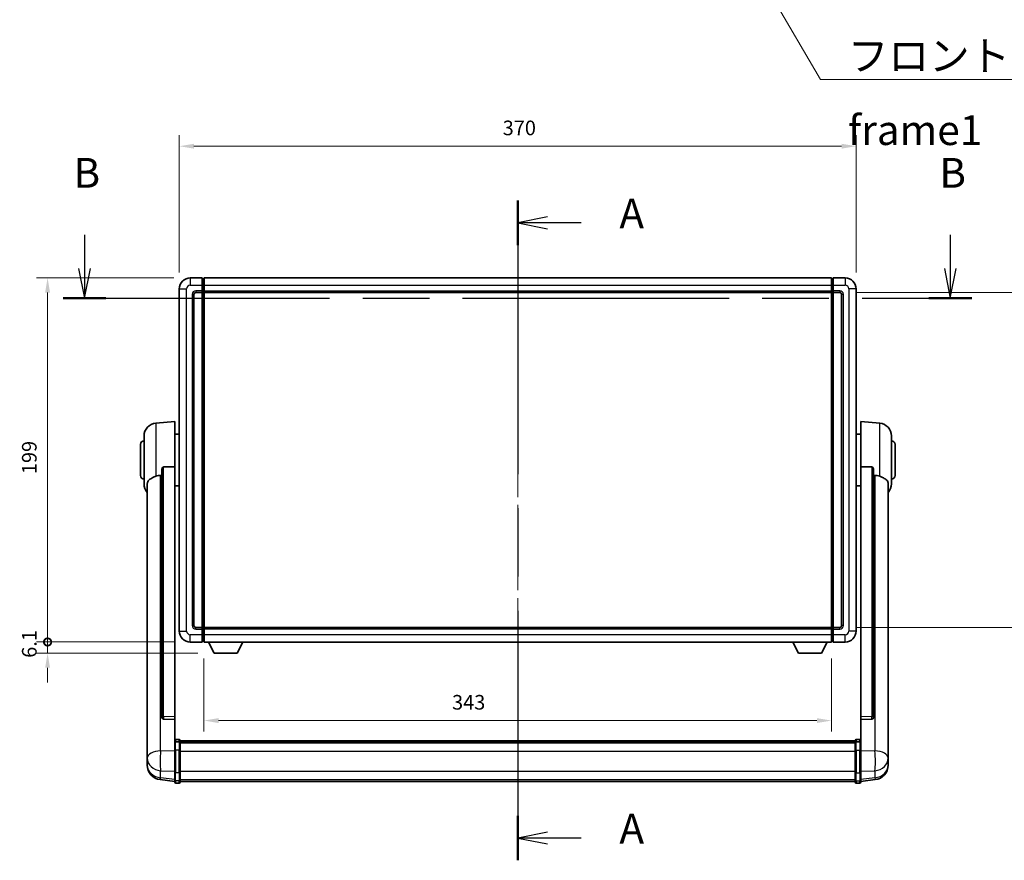
# Model space of a CAD drawing. Units: millimetres. Extents: x 87 to 13256, y 48 to 1875.
# Drawn here: x 3138 to 3676, y 716 to 1175 of the extents above; entities that cross this region are included whole.
import ezdxf

# ---------------------------------------------------------------- set-up
doc = ezdxf.new("R2010")
doc.units = ezdxf.units.MM
doc.header["$LTSCALE"] = 6
doc.linetypes.add('CHAIN', pattern=[0.3543, 0.2362, -0.0295, 0.0591, -0.0295])
doc.layers.get('Defpoints').update_dxf_attribs({"lineweight": 25})
for name, color, linetype, lineweight in [('Centerline (ISO)', 131, 'Continuous', 18), ('Dimension (ISO)', 7, 'Continuous', 18), ('Dimension (ISO) @ 1', 7, 'Continuous', 18), ('Section Line (ISO)', 7, 'CHAIN', 25), ('Symbol (ISO)', 7, 'Continuous', 18), ('Visible (ISO)', 7, 'Continuous', 35), ('Visible Narrow (ISO)', 7, 'Continuous', 25)]:
    doc.layers.add(name, color=color, linetype=linetype, lineweight=lineweight)
doc.styles.add('Note Text (TK)', font='txt')
doc.dimstyles.new('Default - Method 1b (TK)', dxfattribs={"dimscale": 6, "dimtxt": 2.5, "dimasz": 2.5, "dimexe": 1, "dimexo": 1.5, "dimgap": 1, "dimtad": 1, "dimtoh": 1, "dimrnd": 1e-08, "dimdsep": 46, "dimtxsty": 'Note Text (TK)', "dimcen": 0.09, "dimdle": 5, "dimclrd": 100, "dimclre": 100, "dimclrt": 7, "dimadec": 1, "dimazin": 1, "dimtfac": 1, "dimtmove": 0, "dimatfit": 3, "dimfxl": 1, "dimtolj": 1, "dimlwd": -1, "dimlwe": -1, "dimarcsym": 0})
doc.dimstyles.new('Default - Method 1b (TK)$7', dxfattribs={"dimscale": 6, "dimtxt": 2.5, "dimasz": 2.5, "dimexe": 1, "dimexo": 1.5, "dimgap": 1, "dimtad": 1, "dimtoh": 1, "dimrnd": 1e-08, "dimdsep": 46, "dimtxsty": 'Note Text (TK)', "dimcen": 0.09, "dimdle": 5, "dimclrd": 100, "dimclre": 100, "dimclrt": 7, "dimadec": 1, "dimazin": 1, "dimtfac": 1, "dimtmove": 0, "dimatfit": 3, "dimfxl": 1, "dimtolj": 1, "dimlwd": -1, "dimlwe": -1, "dimarcsym": 0})

# ---------------------------------------------------------------- blocks, each defined once
blk = doc.blocks.new('2dTransSection0')
at = {"layer": 'Section Line (ISO)', "linetype": 'CHAIN', "ltscale": 16.221233}
blk.add_line((163.305, 166.202), (163.305, 110.73), dxfattribs=at)
at = {"layer": 'Section Line (ISO)', "linetype": 'Continuous', "lineweight": 50}
for p, q in [((163.305, 166.202), (163.305, 162.454)), ((163.305, 114.477), (163.305, 110.73))]:
    blk.add_line(p, q, dxfattribs=at)
at = {"layer": 'Section Line (ISO)', "linetype": 'Continuous'}
for p, q in [((165.805, 164.828), (163.305, 164.328)), ((165.805, 164.328), (163.305, 164.328)), ((163.305, 164.328), (165.805, 163.828)), ((168.645, 164.328), (165.805, 164.328)), ((165.805, 113.103), (163.305, 112.603)), ((165.805, 112.603), (163.305, 112.603)), ((163.305, 112.603), (165.805, 112.103)), ((168.645, 112.603), (165.805, 112.603))]:
    blk.add_line(p, q, dxfattribs=at)
at = {"layer": 'Section Line (ISO)', "char_height": 2.5, "attachment_point": 7, "style": 'Note Text (TK)'}
for insert in [(171.853, 163.085), (171.853, 111.361)]:
    blk.add_mtext('A', dxfattribs=dict(at, insert=insert))
blk = doc.blocks.new('2dTransSection1')
at = {"layer": 'Section Line (ISO)', "linetype": 'Continuous'}
for p, q in [((126.864, 163.324), (126.864, 160.51)), ((199.679, 163.324), (199.679, 160.51)), ((126.364, 160.51), (126.864, 158.01)), ((126.864, 160.51), (126.864, 158.01)), ((126.864, 158.01), (127.364, 160.51)), ((199.179, 160.51), (199.679, 158.01)), ((199.679, 160.51), (199.679, 158.01)), ((199.679, 158.01), (200.179, 160.51))]:
    blk.add_line(p, q, dxfattribs=at)
at = {"layer": 'Section Line (ISO)', "linetype": 'CHAIN', "ltscale": 15.80907}
blk.add_line((125.063, 158.01), (201.479, 158.01), dxfattribs=at)
at = {"layer": 'Section Line (ISO)', "linetype": 'Continuous', "lineweight": 50}
for p, q in [((125.063, 158.01), (128.664, 158.01)), ((197.878, 158.01), (201.479, 158.01))]:
    blk.add_line(p, q, dxfattribs=at)
at = {"layer": 'Section Line (ISO)', "char_height": 2.5, "attachment_point": 7, "style": 'Note Text (TK)'}
for insert in [(125.944, 166.51), (198.759, 166.51)]:
    blk.add_mtext('B', dxfattribs=dict(at, insert=insert))
blk = doc.blocks.new('*D293')
at = {"layer": 'Defpoints', "color": 0}
for p in [(3595.23, 1106.07), (3225.23, 1028.07), (3595.23, 1028.07)]:
    blk.add_point(p, dxfattribs=at)
at = {"layer": 'Dimension (ISO)', "color": 100}
for p, q in [((3225.23, 1037.07), (3225.23, 1112.07)), ((3595.23, 1037.07), (3595.23, 1112.07)), ((3233.23, 1106.07), (3587.23, 1106.07))]:
    blk.add_line(p, q, dxfattribs=at)
for points in [[(3233.23, 1107.4), (3233.23, 1104.73), (3225.23, 1106.07)], [(3587.23, 1107.4), (3587.23, 1104.73), (3595.23, 1106.07)]]:
    blk.add_solid(points, dxfattribs=at)
at = {"layer": 'Dimension (ISO)', "color": 7, "insert": (3402.01, 1116.07), "char_height": 8, "attachment_point": 4, "style": 'Note Text (TK)'}
blk.add_mtext('\\A1;370', dxfattribs=at)
blk = doc.blocks.new('*D292')
at = {"layer": 'Defpoints', "color": 0}
for p in [(3586.23, 1026.07), (3586.23, 843.07), (3709.73, 843.07)]:
    blk.add_point(p, dxfattribs=at)
at = {"layer": 'Dimension (ISO)', "color": 100}
for p, q in [((3595.23, 1026.07), (3715.73, 1026.07)), ((3709.73, 1018.07), (3709.73, 851.07)), ((3595.23, 843.07), (3715.73, 843.07))]:
    blk.add_line(p, q, dxfattribs=at)
for points in [[(3708.4, 1018.07), (3711.07, 1018.07), (3709.73, 1026.07)], [(3708.4, 851.07), (3711.07, 851.07), (3709.73, 843.07)]]:
    blk.add_solid(points, dxfattribs=at)
at = {"layer": 'Dimension (ISO)', "color": 7, "insert": (3699.73, 926.75), "char_height": 8, "attachment_point": 4, "rotation": 90, "style": 'Note Text (TK)'}
blk.add_mtext('\\A1;183', dxfattribs=at)
blk = doc.blocks.new('*D291')
at = {"layer": 'Defpoints', "color": 0}
for p in [(3238.73, 835.07), (3581.73, 835.07), (3238.73, 792.12)]:
    blk.add_point(p, dxfattribs=at)
at = {"layer": 'Dimension (ISO)', "color": 100}
for p, q in [((3238.73, 826.07), (3238.73, 786.12)), ((3581.73, 826.07), (3581.73, 786.12)), ((3573.73, 792.12), (3246.73, 792.12))]:
    blk.add_line(p, q, dxfattribs=at)
for points in [[(3246.73, 793.45), (3246.73, 790.78), (3238.73, 792.12)], [(3573.73, 793.45), (3573.73, 790.78), (3581.73, 792.12)]]:
    blk.add_solid(points, dxfattribs=at)
at = {"layer": 'Dimension (ISO)', "color": 7, "insert": (3374.32, 802.12), "char_height": 8, "attachment_point": 4, "style": 'Note Text (TK)'}
blk.add_mtext('\\A1;343', dxfattribs=at)
blk = doc.blocks.new('_DotSmall')
at = {"color": 0, "linetype": 'ByBlock', "const_width": 0.5}
blk.add_lwpolyline([(-0.0625, 0, 1), (0.0625, 0, 1)], format="xyb", close=True, dxfattribs=at)
blk = doc.blocks.new('*D278')
at = {"layer": 'Defpoints', "color": 0}
for p in [(3153.23, 1034.07), (3231.23, 1034.07), (3231.23, 835.07)]:
    blk.add_point(p, dxfattribs=at)
at = {"layer": 'Dimension (ISO)', "color": 100}
for p, q in [((3222.23, 1034.07), (3147.23, 1034.07)), ((3153.23, 835.07), (3153.23, 1026.07)), ((3222.23, 835.07), (3147.23, 835.07))]:
    blk.add_line(p, q, dxfattribs=at)
blk.add_solid([(3151.9, 1026.07), (3154.57, 1026.07), (3153.23, 1034.07)], dxfattribs=at)
at = {"layer": 'Dimension (ISO)', "color": 100, "xscale": 8, "yscale": 8, "zscale": 8, "rotation": 270}
blk.add_blockref('_DotSmall', (3153.23, 835.07), dxfattribs=at)
at = {"layer": 'Dimension (ISO)', "color": 7, "insert": (3143.23, 926.83), "char_height": 8, "attachment_point": 4, "rotation": 90, "style": 'Note Text (TK)'}
blk.add_mtext('\\A1;199', dxfattribs=at)
blk = doc.blocks.new('*D277')
at = {"layer": 'Defpoints', "color": 0}
for p in [(3153.23, 835.07), (3231.23, 835.07), (3244.28, 828.97)]:
    blk.add_point(p, dxfattribs=at)
at = {"layer": 'Dimension (ISO)', "color": 100}
for p, q in [((3153.23, 835.07), (3153.23, 843.07)), ((3222.23, 835.07), (3147.23, 835.07)), ((3153.23, 828.97), (3153.23, 835.07)), ((3235.28, 828.97), (3147.23, 828.97)), ((3153.23, 820.97), (3153.23, 812.97))]:
    blk.add_line(p, q, dxfattribs=at)
blk.add_solid([(3151.9, 820.97), (3154.57, 820.97), (3153.23, 828.97)], dxfattribs=at)
at = {"layer": 'Dimension (ISO)', "color": 100, "xscale": 8, "yscale": 8, "zscale": 8, "rotation": 270}
blk.add_blockref('_DotSmall', (3153.23, 835.07), dxfattribs=at)
at = {"layer": 'Dimension (ISO)', "color": 7, "insert": (3143.23, 826.42), "char_height": 8, "attachment_point": 4, "rotation": 90, "style": 'Note Text (TK)'}
blk.add_mtext('\\A1;6.1', dxfattribs=at)

msp = doc.modelspace()

# ---------------------------------------------------------------- linework, layer by layer
at = {"layer": 'Centerline (ISO)', "linetype": 'CHAIN', "ltscale": 23.990969}
msp.add_line((3410.2338, 1050.3154), (3410.2338, 742.6545), dxfattribs=at)
at = {"layer": 'Visible (ISO)'}
for p, q in [((3237.7338, 1034.0654), (3231.2338, 1034.0654)), ((3237.7338, 1034.0654), (3237.7338, 1030.0654)), ((3238.4838, 1033.7654), (3237.7338, 1033.7654)), ((3238.7338, 1034.0654), (3581.7338, 1034.0654)), ((3238.7338, 1030.0654), (3238.7338, 1034.0654)), ((3581.7338, 1034.0654), (3581.7338, 1030.0654)), ((3581.9838, 1033.7654), (3582.7338, 1033.7654)), ((3589.2338, 1034.0654), (3582.7338, 1034.0654)), ((3582.7338, 1030.0654), (3582.7338, 1034.0654)), ((3225.2338, 1028.0654), (3225.2338, 841.0654)), ((3237.7338, 1027.0654), (3237.7338, 1030.0654)), ((3238.7338, 1030.0654), (3238.7338, 1027.0654)), ((3581.7338, 1027.0654), (3581.7338, 1030.0654)), ((3582.7338, 1030.0654), (3582.7338, 1027.0654)), ((3595.2338, 841.0654), (3595.2338, 1028.0654)), ((3233.2338, 844.0654), (3233.2338, 1025.0654)), ((3234.2338, 1026.0654), (3237.7338, 1026.0654)), ((3237.7338, 1027.0654), (3237.7338, 1026.0654)), ((3238.4838, 1026.3654), (3237.7338, 1026.3654)), ((3237.7338, 843.0654), (3237.7338, 1026.0654)), ((3238.7338, 1026.0654), (3238.7338, 1027.0654)), ((3238.7338, 1026.0654), (3581.7338, 1026.0654)), ((3238.7338, 843.0654), (3238.7338, 1026.0654)), ((3581.7338, 1027.0654), (3581.7338, 1026.0654)), ((3581.7338, 1026.0654), (3581.7338, 843.0654)), ((3581.9838, 1026.3654), (3582.7338, 1026.3654)), ((3582.7338, 1026.0654), (3582.7338, 1027.0654)), ((3582.7338, 1026.0654), (3582.7338, 843.0654)), ((3582.7338, 1026.0654), (3586.2338, 1026.0654)), ((3587.2338, 1025.0654), (3587.2338, 844.0654)), ((3212.3737, 954.659), (3222.7338, 955.5654)), ((3222.7338, 955.5654), (3222.7338, 930.8347)), ((3597.7338, 930.8347), (3597.7338, 955.5654)), ((3608.0939, 954.659), (3597.7338, 955.5654)), ((3205.9838, 921.4451), (3205.9838, 947.6856)), ((3222.7338, 948.7154), (3225.2338, 948.7154)), ((3597.7338, 948.7154), (3595.2338, 948.7154)), ((3614.4838, 947.6856), (3614.4838, 921.4451)), ((3203.9838, 926.0654), (3203.9838, 943.0654)), ((3616.4838, 943.0654), (3616.4838, 926.0654)), ((3215.7338, 929.3904), (3215.7338, 793.7968)), ((3222.7338, 794.0818), (3222.7338, 930.8347)), ((3597.7338, 930.8347), (3597.7338, 794.0818)), ((3604.7338, 793.7968), (3604.7338, 929.3904)), ((3207.7338, 921.489), (3207.7338, 776.5259)), ((3222.7338, 920.4154), (3225.2338, 920.4154)), ((3597.7338, 920.4154), (3595.2338, 920.4154)), ((3612.7338, 776.5259), (3612.7338, 921.489)), ((3237.7338, 843.0654), (3234.2338, 843.0654)), ((3237.7338, 843.0654), (3237.7338, 842.0654)), ((3238.4838, 842.7654), (3237.7338, 842.7654)), ((3237.7338, 839.0654), (3237.7338, 842.0654)), ((3581.7338, 843.0654), (3238.7338, 843.0654)), ((3238.7338, 842.0654), (3238.7338, 843.0654)), ((3238.7338, 842.0654), (3238.7338, 839.0654)), ((3581.7338, 843.0654), (3581.7338, 842.0654)), ((3581.7338, 839.0654), (3581.7338, 842.0654)), ((3581.9838, 842.7654), (3582.7338, 842.7654)), ((3582.7338, 842.0654), (3582.7338, 843.0654)), ((3586.2338, 843.0654), (3582.7338, 843.0654)), ((3582.7338, 842.0654), (3582.7338, 839.0654)), ((3231.2338, 835.0654), (3237.7338, 835.0654)), ((3237.7338, 839.0654), (3237.7338, 835.0654)), ((3238.4838, 835.3654), (3237.7338, 835.3654)), ((3238.7338, 835.0654), (3238.7338, 839.0654)), ((3581.7338, 835.0654), (3238.7338, 835.0654)), ((3244.2838, 828.9654), (3241.1454, 835.0654)), ((3256.7838, 828.9654), (3259.9222, 835.0654)), ((3563.6838, 828.9654), (3560.5454, 835.0654)), ((3576.1838, 828.9654), (3579.3222, 835.0654)), ((3581.7338, 839.0654), (3581.7338, 835.0654)), ((3581.9838, 835.3654), (3582.7338, 835.3654)), ((3582.7338, 835.0654), (3582.7338, 839.0654)), ((3582.7338, 835.0654), (3589.2338, 835.0654)), ((3244.2838, 828.9654), (3256.7838, 828.9654)), ((3563.6838, 828.9654), (3576.1838, 828.9654)), ((3215.7338, 793.7968), (3215.7338, 793.7428)), ((3216.6467, 792.92), (3222.7338, 792.7251)), ((3222.7338, 794.0818), (3222.7338, 792.7349)), ((3222.7338, 792.7251), (3222.7338, 792.7349)), ((3222.7338, 792.7251), (3222.7338, 780.411)), ((3597.7338, 792.7349), (3597.7338, 794.0818)), ((3597.7338, 792.7251), (3603.821, 792.92)), ((3597.7338, 792.7349), (3597.7338, 792.7251)), ((3597.7338, 780.411), (3597.7338, 792.7251)), ((3604.7338, 793.7428), (3604.7338, 793.7968)), ((3222.7338, 780.1351), (3222.7338, 780.411)), ((3225.2338, 781.8271), (3223.2338, 781.8271)), ((3225.2338, 780.5333), (3223.2338, 780.5333)), ((3225.7338, 781.3271), (3225.7338, 780.1351)), ((3225.7338, 781.0571), (3594.7338, 781.0571)), ((3225.7338, 780.8254), (3594.7338, 780.8254)), ((3225.7338, 780.8137), (3594.7338, 780.8137)), ((3225.7338, 780.5422), (3594.7338, 780.5422)), ((3594.7338, 780.1351), (3594.7338, 781.3271)), ((3595.2338, 781.8271), (3597.2338, 781.8271)), ((3595.2338, 780.5333), (3597.2338, 780.5333)), ((3597.7338, 780.411), (3597.7338, 780.1351)), ((3207.7338, 773.4344), (3207.7338, 776.5259)), ((3222.7338, 780.1351), (3222.7338, 775.6545)), ((3222.7338, 764.0433), (3222.7338, 775.6545)), ((3225.7338, 775.6545), (3225.7338, 780.1351)), ((3225.7338, 780.091), (3594.7338, 780.091)), ((3225.7338, 779.9485), (3594.7338, 779.9485)), ((3225.7338, 775.6545), (3225.7338, 764.0433)), ((3594.7338, 780.1351), (3594.7338, 775.6545)), ((3594.7338, 764.0433), (3594.7338, 775.6545)), ((3597.7338, 775.6545), (3597.7338, 780.1351)), ((3597.7338, 775.6545), (3597.7338, 764.0433)), ((3612.7338, 776.5259), (3612.7338, 773.4344)), ((3207.7338, 773.4344), (3207.7338, 771.6399)), ((3207.7338, 771.6399), (3207.7338, 770.6038)), ((3612.7338, 771.6399), (3612.7338, 773.4344)), ((3612.7338, 770.6038), (3612.7338, 771.6399)), ((3207.7338, 768.8189), (3207.7338, 769.5774)), ((3207.7338, 768.8189), (3207.7338, 767.7829)), ((3612.7338, 769.5774), (3612.7338, 768.8189)), ((3612.7338, 767.7829), (3612.7338, 768.8189)), ((3222.7338, 758.8894), (3214.7845, 759.8394)), ((3222.7338, 764.0433), (3222.7338, 759.5433)), ((3222.7338, 758.4045), (3222.7338, 759.5433)), ((3225.7338, 759.5433), (3225.7338, 764.0433)), ((3225.7338, 759.5433), (3225.7338, 758.4045)), ((3225.7338, 758.9045), (3594.7338, 758.9045)), ((3594.7338, 764.0433), (3594.7338, 759.5433)), ((3594.7338, 758.4045), (3594.7338, 759.5433)), ((3597.7338, 759.5433), (3597.7338, 764.0433)), ((3597.7338, 758.8894), (3605.6832, 759.8394)), ((3597.7338, 759.5433), (3597.7338, 758.4045)), ((3225.2338, 757.9045), (3223.2338, 757.9045)), ((3595.2338, 757.9045), (3597.2338, 757.9045))]:
    msp.add_line(p, q, dxfattribs=at)
for centre, radius, start, end in [((3231.2338, 1028.0654), 6, 90, 180), ((3238.4838, 1033.5154), 0.25, 0, 90), ((3581.9838, 1033.5154), 0.25, 90, 180), ((3589.2338, 1028.0654), 6, 0, 90), ((3234.2338, 1025.0654), 1, 90, 180), ((3238.4838, 1026.6154), 0.25, 270, 0), ((3581.9838, 1026.6154), 0.25, 180, 270), ((3586.2338, 1025.0654), 1, 0, 90), ((3212.9838, 947.6856), 7, 95, 180), ((3607.4838, 947.6856), 7, 0, 85), ((3205.9838, 943.0654), 2, 90, 180), ((3614.4838, 943.0654), 2, 0, 90), ((3205.9838, 926.0654), 2, 180, 270), ((3614.4838, 926.0654), 2, 270, 0), ((3212.9838, 921.4451), 7, 180, 221.409622), ((3607.4838, 921.4451), 7, 318.590378, 0), ((3231.2338, 841.0654), 6, 180, 270), ((3234.2338, 844.0654), 1, 180, 270), ((3238.4838, 842.5154), 0.25, 0, 90), ((3581.9838, 842.5154), 0.25, 90, 180), ((3586.2338, 844.0654), 1, 270, 0), ((3589.2338, 841.0654), 6, 270, 0), ((3238.4838, 835.6154), 0.25, 270, 0), ((3581.9838, 835.6154), 0.25, 180, 270), ((3223.2338, 781.3271), 0.5, 90, 180), ((3225.2338, 781.3271), 0.5, 0, 90), ((3595.2338, 781.3271), 0.5, 90, 180), ((3597.2338, 781.3271), 0.5, 0, 90), ((3215.7338, 767.7829), 8, 180, 263.184806), ((3604.7338, 767.7829), 8, 276.815194, 0), ((3223.2338, 758.4045), 0.5, 180, 270), ((3225.2338, 758.4045), 0.5, 270, 0), ((3595.2338, 758.4045), 0.5, 180, 270), ((3597.2338, 758.4045), 0.5, 270, 0)]:
    msp.add_arc(centre, radius, start, end, dxfattribs=at)
for centre, major_axis, start_param, end_param in [((3216.7338, 793.7865), (-0.9893, -0.1693), 6.13710494, 7.6206348), ((3603.7338, 793.7865), (0.9893, -0.1693), 4.94573581, 6.42926568)]:
    msp.add_ellipse(centre, major_axis=major_axis, ratio=0.85958937, start_param=start_param, end_param=end_param, dxfattribs=at)
for points, knots in [([(3212.3737, 925.6284), (3212.3773, 925.6299), (3212.3809, 925.6313), (3213.2234, 925.9724), (3214.1435, 926.1574), (3215.0366, 926.1617)], [2.102258604, 2.102258604, 2.102258604, 2.102258604, 2.10340374, 2.10340374, 2.370180755, 2.370180755, 2.370180755, 2.370180755]), ([(3215.7338, 929.3904), (3215.734, 929.5478), (3215.7533, 929.7139), (3215.845, 930.0634), (3215.926, 930.2442), (3216.1082, 930.4882), (3216.202, 930.5812), (3216.3652, 930.6778), (3216.4234, 930.7032), (3216.537, 930.7346), (3216.5919, 930.7424), (3216.6467, 930.7433)], [0.192845303, 0.192845303, 0.192845303, 0.192845303, 0.240507365, 0.240507365, 0.297130074, 0.297130074, 0.334079186, 0.334079186, 0.352553742, 0.352553742, 0.369009283, 0.369009283, 0.369009283, 0.369009283]), ([(3603.821, 930.7433), (3603.8757, 930.7424), (3603.9307, 930.7346), (3604.0442, 930.7032), (3604.1024, 930.6778), (3604.2657, 930.5812), (3604.3594, 930.4882), (3604.5416, 930.2442), (3604.6227, 930.0634), (3604.7143, 929.7139), (3604.7336, 929.5478), (3604.7338, 929.3904)], [0.3759847, 0.3759847, 0.3759847, 0.3759847, 0.392440242, 0.392440242, 0.410914798, 0.410914798, 0.44786391, 0.44786391, 0.504486619, 0.504486619, 0.552148681, 0.552148681, 0.552148681, 0.552148681]), ([(3605.4311, 926.1617), (3606.3242, 926.1574), (3607.2442, 925.9724), (3608.0867, 925.6313), (3608.0903, 925.6299), (3608.0939, 925.6284)], [2.57632281, 2.57632281, 2.57632281, 2.57632281, 2.843099825, 2.843099825, 2.844244962, 2.844244962, 2.844244962, 2.844244962]), ([(3207.7338, 921.489), (3207.7338, 921.6566), (3207.7448, 921.8176), (3207.801, 922.2125), (3207.8614, 922.4345), (3208.1178, 923.0489), (3208.3859, 923.3934), (3209.2363, 924.1449), (3209.9074, 924.5313), (3211.2478, 925.1623), (3211.7983, 925.3944), (3212.3737, 925.6284)], [-5.27158626, -5.27158626, -5.27158626, -5.27158626, -5.18721863, -5.18721863, -5.05628435, -5.05628435, -4.79921142, -4.79921142, -4.44219969, -4.44219969, -4.22248819, -4.22248819, -4.22248819, -4.22248819]), ([(3608.0939, 925.6284), (3608.6085, 925.4191), (3609.1031, 925.2114), (3610.3155, 924.6537), (3610.9597, 924.3075), (3611.92, 923.574), (3612.2585, 923.2), (3612.573, 922.5357), (3612.6451, 922.3055), (3612.7186, 921.8753), (3612.7338, 921.6866), (3612.7338, 921.489)], [-8.358650844, -8.358650844, -8.358650844, -8.358650844, -8.190003506, -8.190003506, -7.917688575, -7.917688575, -7.676295197, -7.676295197, -7.560988477, -7.560988477, -7.477759094, -7.477759094, -7.477759094, -7.477759094]), ([(3222.7338, 780.1351), (3222.7338, 780.1359), (3222.7338, 780.1367), (3222.7341, 780.1664), (3222.7382, 780.1952), (3222.7542, 780.2514), (3222.766, 780.2788), (3222.8088, 780.3513), (3222.8474, 780.3934), (3222.9413, 780.462), (3222.9947, 780.4886), (3223.1109, 780.5242), (3223.172, 780.5333), (3223.2338, 780.5333)], [-0.0003347789, -0.0003347789, -0.0003347789, -0.0003347789, 0, 0, 0.011463002, 0.011463002, 0.0228675214, 0.0228675214, 0.0430502261, 0.0430502261, 0.0621538264, 0.0621538264, 0.0807455701, 0.0807455701, 0.0807455701, 0.0807455701]), ([(3225.7338, 780.1351), (3225.7338, 780.1359), (3225.7338, 780.1367), (3225.7336, 780.1664), (3225.7294, 780.1952), (3225.7134, 780.2514), (3225.7017, 780.2788), (3225.6588, 780.3513), (3225.6203, 780.3934), (3225.5264, 780.462), (3225.4729, 780.4886), (3225.3567, 780.5242), (3225.2957, 780.5333), (3225.2338, 780.5333)], [-0.0809227639, -0.0809227639, -0.0809227639, -0.0809227639, -0.0805886357, -0.0805886357, -0.0691479127, -0.0691479127, -0.0577655589, -0.0577655589, -0.0376220805, -0.0376220805, -0.0185556094, -0.0185556094, 0, 0, 0, 0]), ([(3595.2338, 780.5333), (3595.172, 780.5333), (3595.1109, 780.5242), (3594.9947, 780.4886), (3594.9413, 780.462), (3594.8474, 780.3934), (3594.8088, 780.3513), (3594.766, 780.2788), (3594.7542, 780.2514), (3594.7382, 780.1952), (3594.7341, 780.1664), (3594.7338, 780.1367), (3594.7338, 780.1359), (3594.7338, 780.1351)], [-0.0807455701, -0.0807455701, -0.0807455701, -0.0807455701, -0.0621538264, -0.0621538264, -0.0430502261, -0.0430502261, -0.0228675214, -0.0228675214, -0.011463002, -0.011463002, 0, 0, 0.0003347789, 0.0003347789, 0.0003347789, 0.0003347789]), ([(3597.7338, 780.1351), (3597.7338, 780.1359), (3597.7338, 780.1367), (3597.7336, 780.1664), (3597.7294, 780.1952), (3597.7134, 780.2514), (3597.7017, 780.2788), (3597.6588, 780.3513), (3597.6203, 780.3934), (3597.5264, 780.462), (3597.4729, 780.4886), (3597.3567, 780.5242), (3597.2957, 780.5333), (3597.2338, 780.5333)], [-0.0809227639, -0.0809227639, -0.0809227639, -0.0809227639, -0.0805886357, -0.0805886357, -0.0691479127, -0.0691479127, -0.0577655589, -0.0577655589, -0.0376220805, -0.0376220805, -0.0185556094, -0.0185556094, 0, 0, 0, 0]), ([(3207.7338, 776.5259), (3207.7338, 776.4717), (3207.7341, 776.4148), (3207.7372, 776.022), (3207.7435, 775.6072), (3207.7435, 774.7461), (3207.7372, 774.2387), (3207.7341, 773.6219), (3207.7338, 773.5282), (3207.7338, 773.4344)], [4.535339596, 4.535339596, 4.535339596, 4.535339596, 4.561894963, 4.561894963, 4.711051305, 4.711051305, 4.860207647, 4.860207647, 4.886763014, 4.886763014, 4.886763014, 4.886763014]), ([(3612.7338, 773.4344), (3612.7338, 773.5282), (3612.7335, 773.6219), (3612.7304, 774.2387), (3612.7242, 774.7461), (3612.7242, 775.6072), (3612.7304, 776.022), (3612.7335, 776.4148), (3612.7338, 776.4717), (3612.7338, 776.5259)], [4.535339596, 4.535339596, 4.535339596, 4.535339596, 4.561894963, 4.561894963, 4.711051305, 4.711051305, 4.860207647, 4.860207647, 4.886763014, 4.886763014, 4.886763014, 4.886763014]), ([(3207.7338, 770.6038), (3207.7338, 770.5268), (3207.7341, 770.4515), (3207.7372, 769.9661), (3207.7435, 769.6196), (3207.7435, 769.1225), (3207.7372, 768.9365), (3207.7341, 768.839), (3207.7338, 768.8274), (3207.7338, 768.8189)], [4.535339596, 4.535339596, 4.535339596, 4.535339596, 4.561894963, 4.561894963, 4.711051305, 4.711051305, 4.860207647, 4.860207647, 4.886763014, 4.886763014, 4.886763014, 4.886763014]), ([(3207.7338, 769.5774), (3207.7338, 769.6316), (3207.7341, 769.6885), (3207.7353, 769.8416), (3207.7363, 769.9418), (3207.7374, 770.0469)], [4.5353395957, 4.5353395957, 4.5353395957, 4.5353395957, 4.5618949629, 4.5618949629, 4.6038245845, 4.6038245845, 4.6038245845, 4.6038245845]), ([(3612.7338, 768.8189), (3612.7338, 768.8274), (3612.7335, 768.839), (3612.7304, 768.9365), (3612.7242, 769.1225), (3612.7242, 769.6196), (3612.7304, 769.9661), (3612.7335, 770.4515), (3612.7338, 770.5268), (3612.7338, 770.6038)], [4.535339596, 4.535339596, 4.535339596, 4.535339596, 4.561894963, 4.561894963, 4.711051305, 4.711051305, 4.860207647, 4.860207647, 4.886763014, 4.886763014, 4.886763014, 4.886763014]), ([(3612.7302, 770.0469), (3612.7313, 769.9418), (3612.7323, 769.8416), (3612.7335, 769.6885), (3612.7338, 769.6316), (3612.7338, 769.5774)], [4.818278025, 4.818278025, 4.818278025, 4.818278025, 4.8602076466, 4.8602076466, 4.8867630138, 4.8867630138, 4.8867630138, 4.8867630138])]:
    msp.add_open_spline(points, degree=3, knots=knots, dxfattribs=at)
for points in [[(3215.0366, 926.1617), (3215.3849, 926.1634), (3215.7338, 926.1651)], [(3222.7338, 930.8347), (3219.6682, 930.788), (3216.6467, 930.7433)], [(3603.821, 930.7433), (3600.7995, 930.788), (3597.7338, 930.8347)], [(3604.7338, 926.1651), (3605.0828, 926.1634), (3605.4311, 926.1617)]]:
    msp.add_open_spline(points, degree=2, dxfattribs=at)
at = {"layer": 'Visible Narrow (ISO)'}
for p, q in [((3231.2338, 1034.0654), (3231.2338, 1030.0654)), ((3238.4838, 1030.0654), (3238.4838, 1033.7654)), ((3581.9838, 1033.7654), (3581.9838, 1030.0654)), ((3589.2338, 1034.0654), (3589.2338, 1030.0654)), ((3225.2338, 1028.0654), (3229.2338, 1028.0654)), ((3229.2338, 841.0654), (3229.2338, 1028.0654)), ((3231.2338, 1030.0654), (3237.7338, 1030.0654)), ((3238.4838, 1030.0654), (3237.7338, 1030.0654)), ((3238.7338, 1030.0654), (3238.4838, 1030.0654)), ((3238.4838, 1030.0654), (3238.4838, 1027.0654)), ((3238.7338, 1030.0654), (3581.7338, 1030.0654)), ((3581.7338, 1030.0654), (3581.9838, 1030.0654)), ((3581.9838, 1030.0654), (3582.7338, 1030.0654)), ((3581.9838, 1027.0654), (3581.9838, 1030.0654)), ((3582.7338, 1030.0654), (3589.2338, 1030.0654)), ((3591.2338, 1028.0654), (3591.2338, 841.0654)), ((3595.2338, 1028.0654), (3591.2338, 1028.0654)), ((3232.2338, 1025.0654), (3232.2338, 844.0654)), ((3232.2338, 1025.0654), (3233.2338, 1025.0654)), ((3237.7338, 1027.0654), (3234.2338, 1027.0654)), ((3234.2338, 1027.0654), (3234.2338, 1026.0654)), ((3238.4838, 1027.0654), (3237.7338, 1027.0654)), ((3238.7338, 1027.0654), (3238.4838, 1027.0654)), ((3238.4838, 1026.3654), (3238.4838, 1027.0654)), ((3238.4838, 1026.3654), (3238.4838, 842.7654)), ((3238.7338, 1027.0654), (3581.7338, 1027.0654)), ((3581.7338, 1027.0654), (3581.9838, 1027.0654)), ((3581.9838, 1027.0654), (3582.7338, 1027.0654)), ((3581.9838, 1027.0654), (3581.9838, 1026.3654)), ((3581.9838, 842.7654), (3581.9838, 1026.3654)), ((3586.2338, 1027.0654), (3582.7338, 1027.0654)), ((3586.2338, 1027.0654), (3586.2338, 1026.0654)), ((3588.2338, 1025.0654), (3587.2338, 1025.0654)), ((3588.2338, 844.0654), (3588.2338, 1025.0654)), ((3212.3737, 954.659), (3212.3737, 925.6284)), ((3608.0939, 925.6284), (3608.0939, 954.659)), ((3215.0366, 775.6247), (3215.0366, 926.1617)), ((3216.6467, 794.281), (3216.6467, 930.7433)), ((3603.821, 930.7433), (3603.821, 794.281)), ((3605.4311, 926.1617), (3605.4311, 775.6247)), ((3225.2338, 841.0654), (3229.2338, 841.0654)), ((3232.2338, 844.0654), (3233.2338, 844.0654)), ((3234.2338, 842.0654), (3234.2338, 843.0654)), ((3234.2338, 842.0654), (3237.7338, 842.0654)), ((3238.4838, 842.0654), (3237.7338, 842.0654)), ((3238.4838, 842.0654), (3238.4838, 842.7654)), ((3238.7338, 842.0654), (3238.4838, 842.0654)), ((3238.4838, 842.0654), (3238.4838, 839.0654)), ((3581.7338, 842.0654), (3238.7338, 842.0654)), ((3581.7338, 842.0654), (3581.9838, 842.0654)), ((3581.9838, 842.7654), (3581.9838, 842.0654)), ((3581.9838, 842.0654), (3582.7338, 842.0654)), ((3581.9838, 839.0654), (3581.9838, 842.0654)), ((3582.7338, 842.0654), (3586.2338, 842.0654)), ((3586.2338, 842.0654), (3586.2338, 843.0654)), ((3588.2338, 844.0654), (3587.2338, 844.0654)), ((3595.2338, 841.0654), (3591.2338, 841.0654)), ((3237.7338, 839.0654), (3231.2338, 839.0654)), ((3231.2338, 835.0654), (3231.2338, 839.0654)), ((3238.4838, 839.0654), (3237.7338, 839.0654)), ((3238.7338, 839.0654), (3238.4838, 839.0654)), ((3238.4838, 835.3654), (3238.4838, 839.0654)), ((3581.7338, 839.0654), (3238.7338, 839.0654)), ((3581.7338, 839.0654), (3581.9838, 839.0654)), ((3581.9838, 839.0654), (3582.7338, 839.0654)), ((3581.9838, 839.0654), (3581.9838, 835.3654)), ((3589.2338, 839.0654), (3582.7338, 839.0654)), ((3589.2338, 835.0654), (3589.2338, 839.0654)), ((3222.7338, 794.0818), (3216.6467, 794.281)), ((3216.6467, 792.9341), (3222.7338, 792.7349)), ((3216.6467, 792.92), (3216.6467, 792.9341)), ((3603.821, 794.281), (3597.7338, 794.0818)), ((3597.7338, 792.7349), (3603.821, 792.9341)), ((3603.821, 792.9341), (3603.821, 792.92)), ((3223.2338, 781.8271), (3223.2338, 780.5333)), ((3223.2338, 775.9045), (3223.2338, 780.5333)), ((3225.2338, 780.5333), (3225.2338, 781.8271)), ((3225.2338, 780.5333), (3225.2338, 775.9045)), ((3595.2338, 781.8271), (3595.2338, 780.5333)), ((3595.2338, 775.9045), (3595.2338, 780.5333)), ((3597.2338, 780.5333), (3597.2338, 781.8271)), ((3597.2338, 780.5333), (3597.2338, 775.9045)), ((3222.7338, 775.3782), (3215.0366, 775.6247)), ((3223.2338, 775.9045), (3223.2338, 763.6103)), ((3225.2338, 775.9045), (3223.2338, 775.9045)), ((3225.2338, 763.6103), (3225.2338, 775.9045)), ((3225.7338, 775.4045), (3594.7338, 775.4045)), ((3595.2338, 775.9045), (3595.2338, 763.6103)), ((3595.2338, 775.9045), (3597.2338, 775.9045)), ((3597.2338, 763.6103), (3597.2338, 775.9045)), ((3605.4311, 775.6247), (3597.7338, 775.3782)), ((3215.0366, 760.881), (3215.0366, 764.7381)), ((3215.0366, 764.7381), (3222.7338, 764.4916)), ((3225.7338, 764.4763), (3594.7338, 764.4763)), ((3597.7338, 764.4916), (3605.4311, 764.7381)), ((3605.4311, 764.7381), (3605.4311, 760.881)), ((3222.7338, 759.9611), (3215.0366, 760.881)), ((3223.2338, 759.1103), (3223.2338, 763.6103)), ((3225.2338, 763.6103), (3223.2338, 763.6103)), ((3223.2338, 759.1103), (3223.2338, 757.9045)), ((3225.2338, 759.1103), (3223.2338, 759.1103)), ((3225.2338, 763.6103), (3225.2338, 759.1103)), ((3225.2338, 757.9045), (3225.2338, 759.1103)), ((3225.7338, 759.9763), (3594.7338, 759.9763)), ((3595.2338, 759.1103), (3595.2338, 763.6103)), ((3595.2338, 763.6103), (3597.2338, 763.6103)), ((3595.2338, 759.1103), (3595.2338, 757.9045)), ((3595.2338, 759.1103), (3597.2338, 759.1103)), ((3597.2338, 763.6103), (3597.2338, 759.1103)), ((3597.2338, 757.9045), (3597.2338, 759.1103)), ((3605.4311, 760.881), (3597.7338, 759.9611))]:
    msp.add_line(p, q, dxfattribs=at)
for centre, start, end in [((3231.2338, 1028.0654), 90, 180), ((3589.2338, 1028.0654), 0, 90), ((3234.2338, 1025.0654), 90, 180), ((3586.2338, 1025.0654), 0, 90), ((3231.2338, 841.0654), 180, 270), ((3234.2338, 844.0654), 180, 270), ((3586.2338, 844.0654), 270, 0), ((3589.2338, 841.0654), 270, 0)]:
    msp.add_arc(centre, 2, start, end, dxfattribs=at)
for centre, major_axis, ratio, start_param, end_param in [((3216.7338, 793.7968), (-1, 0), 0.48600985, 4.79965544, 6.28318531), ((3216.7338, 793.7968), (-1, 0), 0.8660254, 0, 1.48352986), ((3216.7338, 793.7968), (0.0327, 0.9995), 0.1174218, 1.06894299, 2.61618337), ((3603.7338, 793.7968), (1, 0), 0.48600985, 0, 1.48352986), ((3603.7338, 793.7968), (0.0327, -0.9995), 0.1174218, 0.52540928, 2.07264966), ((3603.7338, 793.7968), (1, 0), 0.8660254, 4.79965544, 6.28318531), ((3215.7338, 771.6399), (-8, 0), 0.5, 4.79965544, 6.28318531), ((3215.7338, 771.6399), (0.2561, 7.9959), 0.11860733, 1.05290097, 2.6161011), ((3223.2338, 775.6545), (-0.5, 0), 0.5, 4.71238898, 6.28318531), ((3225.2338, 775.6545), (0.5, 0), 0.5, 0, 1.57079633), ((3595.2338, 775.6545), (-0.5, 0), 0.5, 4.71238898, 6.28318531), ((3597.2338, 775.6545), (0.5, 0), 0.5, 0, 1.57079633), ((3604.7338, 771.6399), (8, 0), 0.5, 0, 1.48352986), ((3604.7338, 771.6399), (0.2561, -7.9959), 0.11860733, 0.52549155, 2.08869168), ((3215.7338, 771.6399), (-8, 0), 0.8660254, 0, 1.48352986), ((3604.7338, 771.6399), (8, 0), 0.8660254, 4.79965544, 6.28318531), ((3215.7338, 767.7829), (-8, 0), 0.8660254, 0, 1.48352986), ((3604.7338, 767.7829), (8, 0), 0.8660254, 4.79965544, 6.28318531), ((3215.7338, 767.7829), (-0.9493, -7.9435), 0.03178074, 0, 0.52169351), ((3223.2338, 764.0433), (-0.5, 0), 0.8660254, 0, 1.57079633), ((3223.2338, 759.5433), (-0.5, 0), 0.8660254, 0, 1.57079633), ((3225.2338, 764.0433), (0.5, 0), 0.8660254, 4.71238898, 6.28318531), ((3225.2338, 759.5433), (0.5, 0), 0.8660254, 4.71238898, 6.28318531), ((3595.2338, 764.0433), (-0.5, 0), 0.8660254, 0, 1.57079633), ((3595.2338, 759.5433), (-0.5, 0), 0.8660254, 0, 1.57079633), ((3597.2338, 764.0433), (0.5, 0), 0.8660254, 4.71238898, 6.28318531), ((3597.2338, 759.5433), (0.5, 0), 0.8660254, 4.71238898, 6.28318531), ((3604.7338, 767.7829), (0.9493, -7.9435), 0.03178074, 5.7614918, 6.28318531)]:
    msp.add_ellipse(centre, major_axis=major_axis, ratio=ratio, start_param=start_param, end_param=end_param, dxfattribs=at)

# ---------------------------------------------------------------- block references
at = {"layer": 'Section Line (ISO)', "xscale": 6.5, "yscale": 6.5, "zscale": 6.5}
for name in ['2dTransSection1', '2dTransSection0']:
    msp.add_blockref(name, (2348.75, -4), dxfattribs=at)

# ---------------------------------------------------------------- texts
at = {"layer": 'Symbol (ISO)', "color": 7, "insert": (3590.7207, 1163.6013), "char_height": 16.25, "width": 335.928352, "attachment_point": 1, "line_spacing_factor": 1.5, "style": 'Note Text (TK)'}
msp.add_mtext('{\\fＭＳ Ｐゴシック|b0|i0;フロントフレーム1 / Front frame1}', dxfattribs=at)

# ---------------------------------------------------------------- dimensions: what is measured, and where the dimension line sits
at = {"layer": 'Dimension (ISO) @ 1', "color": 100}
for base, p1, p2, angle, override, picture, middle in [((3595.2338, 1106.0654), (3225.2338, 1028.0654), (3595.2338, 1028.0654), 180, {"dimscale": 1, "dimtxt": 8, "dimasz": 8, "dimexe": 6, "dimexo": 9, "dimgap": 6, "dimtoh": 0, "dimdec": 2, "dimcen": 0.54, "dimtol": 0, "dimlim": 0, "dimtp": 0, "dimtm": 0, "dimtdec": 2, "dimtix": 0, "dimtofl": 0, "dimtmove": 0, "dimatfit": 1}, '*D293', (3410.2338, 1106.0654)), ((3153.2338, 1034.0654), (3231.2338, 835.0654), (3231.2338, 1034.0654), 90, {"dimscale": 1, "dimtxt": 8, "dimasz": 8, "dimexe": 6, "dimexo": 9, "dimgap": 6, "dimtoh": 0, "dimdec": 2, "dimblk1": 'DotSmall', "dimsah": 1, "dimcen": 0.54, "dimdle": 0, "dimtol": 0, "dimlim": 0, "dimtp": 0, "dimtm": 0, "dimtdec": 2, "dimtix": 0, "dimtofl": 0, "dimtmove": 0, "dimatfit": 1}, '*D278', (3153.2338, 934.6304)), ((3709.7338, 843.0654), (3586.2338, 1026.0654), (3586.2338, 843.0654), 270, {"dimscale": 1, "dimtxt": 8, "dimasz": 8, "dimexe": 6, "dimexo": 9, "dimgap": 6, "dimtoh": 0, "dimdec": 2, "dimcen": 0.54, "dimtol": 0, "dimlim": 0, "dimtp": 0, "dimtm": 0, "dimtdec": 2, "dimtix": 0, "dimtofl": 0, "dimtmove": 0, "dimatfit": 1}, '*D292', (3709.7338, 934.5654)), ((3153.2338, 835.0654), (3244.2838, 828.9654), (3231.2338, 835.0654), 90, {"dimscale": 1, "dimtxt": 8, "dimasz": 8, "dimexe": 6, "dimexo": 9, "dimgap": 6, "dimtoh": 0, "dimdec": 2, "dimblk2": 'DotSmall', "dimsah": 1, "dimcen": 0.54, "dimdle": 0, "dimtol": 0, "dimlim": 0, "dimtp": 0, "dimtm": 0, "dimtdec": 2, "dimtix": 0, "dimtofl": 1, "dimtmove": 0, "dimatfit": 1}, '*D277', (3153.2338, 832.0154)), ((3238.7338, 792.1177), (3581.7338, 835.0654), (3238.7338, 835.0654), 180, {"dimscale": 1, "dimtxt": 8, "dimasz": 8, "dimexe": 6, "dimexo": 9, "dimgap": 6, "dimtoh": 0, "dimdec": 2, "dimcen": 0.54, "dimtol": 0, "dimlim": 0, "dimtp": 0, "dimtm": 0, "dimtdec": 2, "dimtix": 0, "dimtofl": 0, "dimtmove": 0, "dimatfit": 1}, '*D291', (3382.4552, 792.1177))]:
    dim = msp.add_linear_dim(base=base, p1=p1, p2=p2, angle=angle, dimstyle='Default - Method 1b (TK)', override=override, dxfattribs=at)
    dim.commit()
    dim.dimension.update_dxf_attribs({"geometry": picture, "text_midpoint": middle, "dimtype": 128})

# ---------------------------------------------------------------- leaders
at = {"layer": 'Symbol (ISO)', "color": 100, "annotation_type": 0, "has_hookline": 1, "hookline_direction": 0, "text_width": 320.7528}
msp.add_leader([(3460.5117, 1339.3175), (3575.7207, 1142.4988), (3590.7207, 1142.4988)], dimstyle='Default - Method 1b (TK)$7', override={"dimgap": 0, "dimtad": 1}, dxfattribs=at)

doc.saveas('drawing.dxf')
